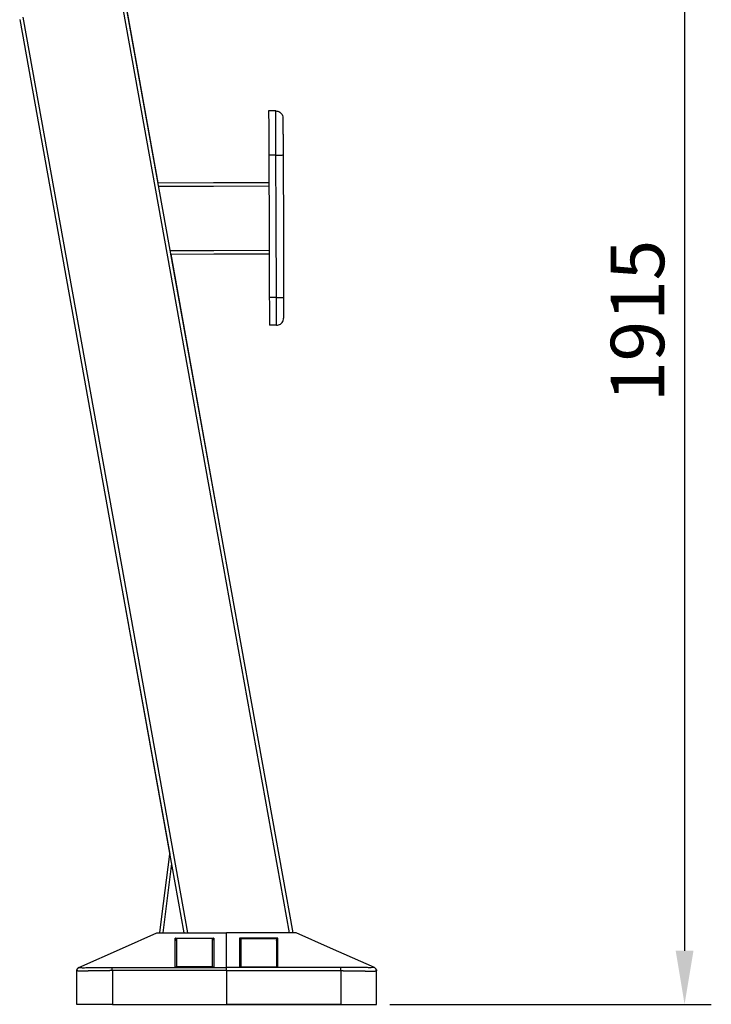
# Model space of a CAD drawing. Units: millimetres. Extents: x 360 to 10673, y -1820 to 2730.
# Drawn here: x 3625 to 4595, y 520 to 1899 of the extents above; entities that cross this region are included whole.
import ezdxf

# ---------------------------------------------------------------- set-up
doc = ezdxf.new("R2010")
doc.units = ezdxf.units.MM
doc.header["$PDSIZE"] = -1
doc.dimstyles.new('ISO-25', dxfattribs={"dimscale": 30, "dimtxt": 2.5, "dimasz": 2.5, "dimexe": 1.25, "dimexo": 0.625, "dimtad": 1, "dimdec": 0, "dimtxsty": 'Standard', "dimcen": 2.5, "dimadec": 0, "dimazin": 0, "dimtfac": 1, "dimtdec": 0, "dimtmove": 0, "dimatfit": 3, "dimfxl": 1, "dimarcsym": 0})

# ---------------------------------------------------------------- blocks, each defined once
blk = doc.blocks.new('*D8')
at = {"color": 0, "lineweight": -2, "transparency": 16777216}
for p, q in [((4125.9, 2434.7), (4595, 2434.7)), ((4557.5, 2359.7), (4557.5, 594.7)), ((4144.2, 519.7), (4595, 519.7))]:
    blk.add_line(p, q, dxfattribs=at)
at = {"color": 0, "transparency": 16777216}
for points in [[(4545, 2359.7), (4570, 2359.7), (4557.5, 2434.7)], [(4545, 594.7), (4570, 594.7), (4557.5, 519.7)]]:
    blk.add_solid(points, dxfattribs=at)
at = {"layer": 'Defpoints', "color": 0, "transparency": 16777216}
for p in [(4107.1, 2434.7), (4125.5, 519.7), (4557.5, 519.7)]:
    blk.add_point(p, dxfattribs=at)
at = {"color": 0, "transparency": 16777216, "insert": (4501.2, 1477.2), "char_height": 75, "attachment_point": 5, "rotation": 90}
blk.add_mtext('1915', dxfattribs=at)

msp = doc.modelspace()

# ---------------------------------------------------------------- linework, layer by layer
at = {"color": 7, "linetype": 'Continuous', "lineweight": 25}
for p, q in [((3757.9, 2009.5), (3818.9, 1670.7)), ((3827.7, 619.8), (3915.3, 619.8)), ((3843.2, 612.6), (3897.2, 612.6)), ((3843.2, 571.7), (3843.2, 612.6)), ((3845.2, 608.5), (3844.9, 610)), ((3895.2, 611.7), (3845.2, 611.7)), ((3845.2, 611.7), (3845.2, 572.1)), ((3895.2, 611.7), (3895.2, 572.1)), ((3895.5, 610), (3895.2, 608.5)), ((3897.2, 612.6), (3897.2, 571.7)), ((3915.3, 571.2), (3915.3, 619.8)), ((4002.9, 619.8), (3915.3, 619.8)), ((3915.3, 571.2), (3915.3, 619.8)), ((3987.3, 612.6), (3933.3, 612.6)), ((3933.3, 612.6), (3933.3, 571.7)), ((3935, 610), (3935.3, 608.5)), ((3935.3, 611.7), (3985.3, 611.7)), ((3935.3, 611.7), (3935.3, 572.1)), ((3985.3, 611.7), (3985.3, 572.1)), ((3985.3, 608.5), (3985.6, 610)), ((3987.3, 571.7), (3987.3, 612.6)), ((3705.1, 519.7), (3705.1, 566.5)), ((3705.1, 566.5), (3705.1, 566.5)), ((3755.1, 566.9), (3755.1, 519.7)), ((3757.2, 571.2), (3915.3, 571.2)), ((3897.2, 571.7), (3843.2, 571.7)), ((3844.2, 572), (3896.2, 572)), ((3895.2, 572.1), (3845.2, 572.1)), ((3845.2, 572), (3845.2, 572.1)), ((3895.2, 572), (3895.2, 572.1)), ((4073.3, 571.2), (3915.3, 571.2)), ((3915.3, 567), (3915.3, 519.7)), ((3915.3, 567), (3915.3, 519.7)), ((3933.3, 571.7), (3987.3, 571.7)), ((3986.3, 572), (3934.3, 572)), ((3935.3, 572.1), (3985.3, 572.1)), ((3935.3, 572), (3935.3, 572.1)), ((3985.3, 572), (3985.3, 572.1)), ((4075.4, 566.9), (4075.4, 519.7)), ((4125.5, 519.7), (4125.5, 566.5)), ((4125.5, 566.5), (4125.5, 566.5)), ((3755.1, 519.7), (3915.3, 519.7)), ((3915.3, 519.7), (4062.4, 519.7)), ((4075.4, 519.7), (3915.3, 519.7))]:
    msp.add_line(p, q, dxfattribs=at)
at = {"color": 8, "linetype": 'Continuous', "lineweight": 25}
msp.add_line((3838, 717), (3825.8, 619.8), dxfattribs=at)
at = {"color": 7, "linetype": 'Continuous', "lineweight": 25, "flags": 128}
for points in [[(3753.5, 2005.8), (3902, 1180.3), (4002.9, 619.8)], [(3757.9, 2009.5), (3906.8, 1182), (4008, 619.8)], [(3625.2, 1899.2), (3763, 1133.4), (3855.5, 619.8)], [(3625.2, 1899.2), (3763, 1133.4), (3835.6, 730.2)], [(3984.3, 1771.4), (3978.7, 1771.4), (3974.3, 1771.3)], [(3984.5, 1709.3), (3978.9, 1709.3), (3974.5, 1709.3)], [(3974.5, 1709.3), (3974.9, 1597.6), (3975.2, 1509.8)], [(3985.2, 1509.8), (3984.8, 1621.5), (3984.5, 1709.3)], [(3994.5, 1709.7), (3994.9, 1598), (3995.2, 1510.2)], [(3818.9, 1670.7), (3897, 1671), (3974.7, 1671.3)], [(3836.9, 1570.7), (3897.3, 1570.9), (3975, 1571.2)], [(3836.9, 1570.7), (3906.8, 1182), (4008, 619.8)], [(3985.2, 1509.8), (3979.6, 1509.8), (3975.2, 1509.8)], [(3985.4, 1471.1), (3979.8, 1471.1), (3975.4, 1471.1)], [(3821.8, 619.8), (3824.7, 642.8), (3835.6, 730.2)], [(3708, 571.1), (3769.4, 598.4), (3817.7, 619.8)], [(3817.7, 619.8), (3817.7, 619.8)], [(3817.7, 619.8), (3817.7, 619.8)], [(4012.9, 619.8), (4012.9, 619.8)], [(4122.5, 571.1), (4061.1, 598.4), (4012.9, 619.8)], [(4012.9, 619.8), (4012.9, 619.8)], [(3708, 571.1), (3708, 571.1)], [(3708, 571.1), (3708, 571.1)], [(4122.5, 571.1), (4122.5, 571.1)], [(4122.5, 571.1), (4122.5, 571.1)]]:
    msp.add_lwpolyline(points, dxfattribs=at)
at = {"color": 8, "linetype": 'Continuous', "lineweight": 25, "flags": 128}
for points in [[(3629.6, 1902.8), (3767.8, 1135), (3860.5, 619.8)], [(3819.8, 1665.7), (3897, 1666), (3974.7, 1666.2)], [(3836, 1575.7), (3897.3, 1575.9), (3975, 1576.2)]]:
    msp.add_lwpolyline(points, dxfattribs=at)
at = {"color": 7, "linetype": 'Continuous', "lineweight": 25}
for points, knots in [([(3974.3, 1771.3), (3974.3, 1771.3), (3974.3, 1771.1), (3974.3, 1769.6), (3974.3, 1767.1), (3974.3, 1763.7), (3974.3, 1759.5), (3974.4, 1754.5), (3974.4, 1748.7), (3974.4, 1741.9), (3974.4, 1734.2), (3974.5, 1726.1), (3974.5, 1717.7), (3974.5, 1712.1), (3974.5, 1709.3)], [0, 0, 0, 0, 0.078772, 0.158939, 0.239874, 0.320893, 0.40132, 0.480502, 0.558958, 0.64688, 0.735829, 0.824928, 0.913271, 1, 1, 1, 1]), ([(3984.5, 1709.3), (3984.5, 1711.9), (3984.5, 1717), (3984.5, 1724.6), (3984.4, 1732.1), (3984.4, 1739.2), (3984.4, 1745.8), (3984.4, 1751.8), (3984.4, 1757.3), (3984.3, 1762.2), (3984.3, 1766.3), (3984.3, 1769.2), (3984.3, 1771), (3984.3, 1771.3), (3984.3, 1771.4)], [0, 0, 0, 0, 0.078776, 0.158947, 0.239883, 0.320897, 0.401326, 0.480501, 0.558961, 0.646885, 0.735828, 0.824933, 0.913282, 1, 1, 1, 1]), ([(3984.3, 1771.4), (3985.3, 1771.3), (3987.2, 1771.1), (3989.9, 1769.8), (3992.3, 1767.8), (3994, 1764.9), (3994.2, 1762.6), (3994.4, 1761.4)], [0, 0, 0, 0, 0.186012, 0.374741, 0.559323, 0.78054, 1, 1, 1, 1]), ([(3994.4, 1761.4), (3994.4, 1761.3), (3994.4, 1761.1), (3994.4, 1759.4), (3994.4, 1756.6), (3994.4, 1752.8), (3994.4, 1748.1), (3994.4, 1742.8), (3994.4, 1736.9), (3994.5, 1730.5), (3994.5, 1723.7), (3994.5, 1716.7), (3994.5, 1712), (3994.5, 1709.7)], [0, 0, 0, 0, 0.092031, 0.185847, 0.280378, 0.374576, 0.46737, 0.558893, 0.646821, 0.735794, 0.824905, 0.913258, 1, 1, 1, 1]), ([(3984.5, 1709.3), (3985.5, 1709.3), (3987.5, 1709.3), (3990.1, 1709.4), (3992.5, 1709.5), (3994.2, 1709.6), (3994.4, 1709.7), (3994.5, 1709.7)], [0, 0, 0, 0, 0.186053, 0.374763, 0.559375, 0.780541, 1, 1, 1, 1]), ([(3975.2, 1509.8), (3975.2, 1507.6), (3975.3, 1503.2), (3975.3, 1496.7), (3975.3, 1490.4), (3975.3, 1484.6), (3975.3, 1479.6), (3975.3, 1475.7), (3975.4, 1473), (3975.4, 1471.3), (3975.4, 1471.1), (3975.4, 1471.1)], [0, 0, 0, 0, 0.104376, 0.21426, 0.328433, 0.445296, 0.563061, 0.677744, 0.789744, 0.897521, 1, 1, 1, 1]), ([(3985.2, 1509.8), (3986.2, 1509.8), (3988.2, 1509.8), (3990.9, 1509.9), (3993.2, 1509.9), (3994.9, 1510), (3995.1, 1510.1), (3995.2, 1510.2)], [0, 0, 0, 0, 0.186049, 0.374754, 0.55928, 0.780546, 1, 1, 1, 1]), ([(3985.4, 1471.1), (3985.4, 1471.2), (3985.4, 1471.4), (3985.4, 1473.1), (3985.4, 1475.9), (3985.3, 1480), (3985.3, 1485), (3985.3, 1490.8), (3985.3, 1497), (3985.3, 1503.4), (3985.2, 1507.7), (3985.2, 1509.8)], [0, 0, 0, 0, 0.104391, 0.214272, 0.328431, 0.445321, 0.563064, 0.677756, 0.789742, 0.897537, 1, 1, 1, 1]), ([(3995.2, 1510.2), (3995.3, 1508.6), (3995.3, 1505.3), (3995.3, 1500.4), (3995.3, 1495.7), (3995.3, 1491.3), (3995.3, 1487.6), (3995.3, 1484.6), (3995.3, 1482.6), (3995.3, 1481.4), (3995.3, 1481.2), (3995.3, 1481.1)], [0, 0, 0, 0, 0.104377, 0.214263, 0.328421, 0.445304, 0.563062, 0.677762, 0.789734, 0.897541, 1, 1, 1, 1]), ([(3985.4, 1471.1), (3986.3, 1471.2), (3988.2, 1471.3), (3990.9, 1472.6), (3993.3, 1474.8), (3995, 1477.7), (3995.2, 1480), (3995.3, 1481.1)], [0, 0, 0, 0, 0.176773, 0.36711, 0.56353, 0.790271, 1, 1, 1, 1]), ([(3817.7, 619.8), (3817.7, 619.8), (3817.7, 619.8), (3817.9, 619.8), (3818.1, 619.8), (3818.6, 619.8), (3818.9, 619.8), (3819.7, 619.8), (3820.1, 619.8), (3821.1, 619.8), (3821.6, 619.8), (3822.8, 619.8), (3823.4, 619.8), (3824.6, 619.8), (3825.2, 619.8), (3826.5, 619.8), (3827.1, 619.8), (3827.7, 619.8)], [0, 0, 0, 0, 0.125, 0.125, 0.25, 0.25, 0.375, 0.375, 0.5, 0.5, 0.625, 0.625, 0.75, 0.75, 0.875, 0.875, 1, 1, 1, 1]), ([(3844.9, 610), (3844.9, 610.1), (3844.9, 610.2), (3844.8, 610.3), (3844.7, 610.4), (3844.7, 610.6), (3844.6, 610.7), (3844.5, 610.9), (3844.3, 611.2), (3844.1, 611.5), (3843.9, 611.8), (3843.7, 612.1), (3843.4, 612.4), (3843.3, 612.6), (3843.2, 612.6)], [0, 0, 0, 0, 0.035613, 0.073606, 0.114008, 0.156842, 0.20212, 0.249851, 0.363809, 0.499812, 0.593791, 0.749704, 0.890979, 1, 1, 1, 1]), ([(3897.2, 612.6), (3897.2, 612.6), (3897.1, 612.5), (3897, 612.3), (3896.8, 612.1), (3896.6, 611.8), (3896.3, 611.5), (3896.1, 611.2), (3896, 610.9), (3895.8, 610.6), (3895.7, 610.4), (3895.6, 610.2), (3895.6, 610.1), (3895.5, 610)], [0, 0, 0, 0, 0.069014, 0.152295, 0.250019, 0.406359, 0.500215, 0.636202, 0.750175, 0.820842, 0.886, 0.945694, 1, 1, 1, 1]), ([(3933.3, 612.6), (3933.3, 612.6), (3933.4, 612.5), (3933.6, 612.3), (3933.8, 612.1), (3934, 611.8), (3934.2, 611.5), (3934.4, 611.2), (3934.6, 610.9), (3934.7, 610.6), (3934.8, 610.4), (3934.9, 610.2), (3935, 610.1), (3935, 610)], [0, 0, 0, 0, 0.069014, 0.152295, 0.250019, 0.406359, 0.500215, 0.636202, 0.750175, 0.820842, 0.886, 0.945694, 1, 1, 1, 1]), ([(3985.6, 610), (3985.6, 610.1), (3985.7, 610.2), (3985.7, 610.3), (3985.8, 610.4), (3985.9, 610.6), (3985.9, 610.7), (3986.1, 610.9), (3986.2, 611.2), (3986.4, 611.5), (3986.6, 611.8), (3986.9, 612.1), (3987.1, 612.4), (3987.3, 612.6), (3987.3, 612.6)], [0, 0, 0, 0, 0.035613, 0.073606, 0.114008, 0.156842, 0.20212, 0.249851, 0.363809, 0.499812, 0.593791, 0.749704, 0.890979, 1, 1, 1, 1]), ([(4012.9, 619.8), (4012.9, 619.8), (4012.8, 619.8), (4012.6, 619.8), (4012.4, 619.8), (4011.9, 619.8), (4011.6, 619.8), (4010.9, 619.8), (4010.4, 619.8), (4009.4, 619.8), (4008.9, 619.8), (4007.8, 619.8), (4007.2, 619.8), (4005.9, 619.8), (4005.3, 619.8), (4004.1, 619.8), (4003.4, 619.8), (4002.9, 619.8)], [0, 0, 0, 0, 0.125, 0.125, 0.25, 0.25, 0.375, 0.375, 0.5, 0.5, 0.625, 0.625, 0.75, 0.75, 0.875, 0.875, 1, 1, 1, 1]), ([(3708, 571.1), (3707.6, 570.9), (3706.8, 570.4), (3705.8, 569.3), (3705.2, 568), (3705.1, 567), (3705.1, 566.5)], [0, 0, 0, 0, 0.244564, 0.499857, 0.755196, 1, 1, 1, 1]), ([(3705.1, 566.5), (3705.1, 567.1), (3705.2, 568.1), (3706, 569.5), (3706.9, 570.5), (3707.7, 570.9), (3708, 571.1)], [0, 0, 0, 0, 0.274778, 0.561252, 0.785233, 1, 1, 1, 1]), ([(3755.1, 566.9), (3754.9, 566.9), (3754.5, 566.9), (3753.8, 566.9), (3753.2, 566.9), (3752.5, 566.9), (3751.8, 566.9), (3751.2, 566.8), (3750.5, 566.8), (3749.8, 566.8), (3749.2, 566.8), (3748.5, 566.8), (3747.8, 566.8), (3747.1, 566.8), (3746.4, 566.8), (3745.8, 566.7), (3745.1, 566.7), (3744.4, 566.7), (3743.7, 566.7), (3743, 566.7), (3742.3, 566.7), (3741.6, 566.7), (3740.9, 566.7), (3740.2, 566.7), (3739.5, 566.6), (3738.8, 566.6), (3738.1, 566.6), (3737.4, 566.6), (3736.7, 566.6), (3736, 566.6), (3735.3, 566.6), (3734.6, 566.6), (3733.9, 566.6), (3733.2, 566.6), (3732.5, 566.5), (3731.8, 566.5), (3731.2, 566.5), (3730.5, 566.5), (3729.8, 566.5), (3729.1, 566.5), (3728.5, 566.5), (3727.8, 566.5), (3727.1, 566.5), (3726.5, 566.5), (3725.8, 566.5), (3725.2, 566.5), (3724.6, 566.5), (3723.9, 566.5), (3723.3, 566.5), (3722.7, 566.5), (3722.1, 566.5), (3721.5, 566.4), (3720.9, 566.4), (3720.3, 566.4), (3719.6, 566.4), (3718.8, 566.4), (3717.8, 566.4), (3716.9, 566.4), (3716.1, 566.4), (3715.2, 566.4), (3714.4, 566.4), (3713.6, 566.4), (3712.9, 566.4), (3712.2, 566.4), (3711.5, 566.4), (3710.8, 566.4), (3710.2, 566.4), (3709.6, 566.4), (3709, 566.4), (3708.5, 566.4), (3708, 566.4), (3707.6, 566.4), (3707.2, 566.4), (3706.8, 566.4), (3706.5, 566.4), (3706.2, 566.5), (3705.9, 566.5), (3705.7, 566.5), (3705.5, 566.5), (3705.3, 566.5), (3705.2, 566.5), (3705.1, 566.5), (3705.1, 566.5), (3705.1, 566.5), (3705.1, 566.5)], [0, 0, 0, 0, 0.008185, 0.016427, 0.024724, 0.033076, 0.041484, 0.049948, 0.058466, 0.067039, 0.075666, 0.084348, 0.093083, 0.101872, 0.110714, 0.119609, 0.128555, 0.137554, 0.146604, 0.155704, 0.164855, 0.174056, 0.183305, 0.192603, 0.201949, 0.211342, 0.220781, 0.230266, 0.239796, 0.24937, 0.258988, 0.268648, 0.278349, 0.288092, 0.297874, 0.307695, 0.317553, 0.327449, 0.337381, 0.347347, 0.357347, 0.36738, 0.377444, 0.387538, 0.397662, 0.407814, 0.417992, 0.428196, 0.438425, 0.448676, 0.458949, 0.469242, 0.479555, 0.489885, 0.500232, 0.517403, 0.534639, 0.551935, 0.569282, 0.586676, 0.604109, 0.621573, 0.639063, 0.656572, 0.674091, 0.691615, 0.709135, 0.726646, 0.74414, 0.76161, 0.779049, 0.79645, 0.813807, 0.831113, 0.848361, 0.865545, 0.882659, 0.899696, 0.916652, 0.933519, 0.950293, 0.966967, 0.983538, 1, 1, 1, 1]), ([(3708, 571.1), (3708, 571.1), (3708.1, 571.1), (3708.1, 571.1), (3708.1, 571.1), (3708.2, 571.1), (3708.2, 571.1), (3708.3, 571.1), (3708.3, 571.1), (3708.4, 571.1), (3708.5, 571.1), (3708.6, 571.1), (3708.7, 571.1), (3708.7, 571.1), (3708.8, 571.1), (3708.9, 571.1), (3709.3, 571.1), (3710.1, 571.1), (3711.8, 571.1), (3714.4, 571), (3717.8, 571.1), (3722.4, 571.1), (3728.7, 571.1), (3735, 571.1), (3740.8, 571.2), (3744.7, 571.2), (3748.5, 571.2), (3750.8, 571.2), (3752.6, 571.2), (3753.9, 571.3), (3754.7, 571.3), (3755, 571.3)], [0, 0, 0, 0, 0.0096014, 0.0190541, 0.0283505, 0.0374827, 0.0464431, 0.055224, 0.0638177, 0.0722166, 0.0804131, 0.0883997, 0.096169, 0.1037135, 0.111025, 0.1180949, 0.1249153, 0.1863274, 0.2501182, 0.3319989, 0.4160333, 0.4998962, 0.6184272, 0.7493669, 0.7888325, 0.8744209, 0.9134903, 0.9448505, 0.9693343, 0.9875713, 1, 1, 1, 1]), ([(3708, 571.1), (3708, 571.1), (3708, 571.1), (3708, 571.1), (3708, 571.1)], [0, 0, 0, 0, 0.561175, 1, 1, 1, 1]), ([(3755.1, 566.9), (3755.1, 567.4), (3755.1, 568.4), (3755, 570), (3755, 570.8), (3755, 571.3)], [0, 0, 0, 0, 0.276522, 0.562671, 1, 1, 1, 1]), ([(3755, 571.3), (3755.2, 571.3), (3755.7, 571.3), (3756.2, 571.3), (3756.7, 571.3), (3757.1, 571.3), (3757.2, 571.2)], [0, 0, 0, 0, 0.339865, 0.559753, 0.780079, 1, 1, 1, 1]), ([(3915.3, 567), (3885.4, 567), (3849.6, 567), (3808, 567), (3790.3, 567), (3772.7, 567), (3761, 567), (3755.1, 566.9)], [0, 0, 0, 0, 0.559998, 0.669998, 0.779999, 0.889999, 1, 1, 1, 1]), ([(3844.2, 572), (3844, 572), (3843.7, 572), (3843.4, 571.8), (3843.2, 571.7)], [0, 0, 0, 0, 0.5513734, 1, 1, 1, 1]), ([(3897.2, 571.7), (3897, 571.8), (3896.7, 572), (3896.4, 572), (3896.2, 572)], [0, 0, 0, 0, 0.5698271, 1, 1, 1, 1]), ([(3915.3, 567), (3915.3, 567.4), (3915.3, 568.4), (3915.3, 570), (3915.3, 570.8), (3915.3, 571.2)], [0, 0, 0, 0, 0.2767067, 0.5625356, 1, 1, 1, 1]), ([(3915.3, 567), (3915.3, 567.4), (3915.3, 568.4), (3915.3, 570), (3915.3, 570.8), (3915.3, 571.2)], [0, 0, 0, 0, 0.2767067, 0.5625356, 1, 1, 1, 1]), ([(3915.3, 567), (3945.2, 567), (3980.9, 567), (4022.6, 567), (4040.2, 567), (4057.8, 567), (4069.6, 567), (4075.4, 566.9)], [0, 0, 0, 0, 0.559998, 0.669998, 0.779999, 0.889999, 1, 1, 1, 1]), ([(3933.3, 571.7), (3933.5, 571.8), (3933.8, 572), (3934.2, 572), (3934.3, 572)], [0, 0, 0, 0, 0.5698271, 1, 1, 1, 1]), ([(3986.3, 572), (3986.5, 572), (3986.8, 572), (3987.2, 571.8), (3987.3, 571.7)], [0, 0, 0, 0, 0.5513734, 1, 1, 1, 1]), ([(4075.5, 571.3), (4075.3, 571.3), (4074.9, 571.3), (4074.3, 571.3), (4073.8, 571.3), (4073.5, 571.3), (4073.3, 571.2)], [0, 0, 0, 0, 0.339865, 0.559753, 0.780079, 1, 1, 1, 1]), ([(4075.4, 566.9), (4075.4, 567.4), (4075.5, 568.4), (4075.5, 570), (4075.5, 570.8), (4075.5, 571.3)], [0, 0, 0, 0, 0.276522, 0.562671, 1, 1, 1, 1]), ([(4075.4, 566.9), (4075.6, 566.9), (4076.1, 566.9), (4076.7, 566.9), (4077.4, 566.9), (4078, 566.9), (4078.7, 566.9), (4079.3, 566.8), (4080, 566.8), (4080.7, 566.8), (4081.4, 566.8), (4082, 566.8), (4082.7, 566.8), (4083.4, 566.8), (4084.1, 566.8), (4084.8, 566.7), (4085.5, 566.7), (4086.2, 566.7), (4086.8, 566.7), (4087.5, 566.7), (4088.2, 566.7), (4088.9, 566.7), (4089.6, 566.7), (4090.3, 566.7), (4091, 566.6), (4091.7, 566.6), (4092.4, 566.6), (4093.1, 566.6), (4093.8, 566.6), (4094.5, 566.6), (4095.2, 566.6), (4095.9, 566.6), (4096.6, 566.6), (4097.3, 566.6), (4098, 566.5), (4098.7, 566.5), (4099.4, 566.5), (4100, 566.5), (4100.7, 566.5), (4101.4, 566.5), (4102.1, 566.5), (4102.7, 566.5), (4103.4, 566.5), (4104, 566.5), (4104.7, 566.5), (4105.3, 566.5), (4106, 566.5), (4106.6, 566.5), (4107.2, 566.5), (4107.8, 566.5), (4108.5, 566.5), (4109.1, 566.4), (4109.7, 566.4), (4110.2, 566.4), (4111, 566.4), (4111.8, 566.4), (4112.7, 566.4), (4113.6, 566.4), (4114.5, 566.4), (4115.3, 566.4), (4116.1, 566.4), (4116.9, 566.4), (4117.6, 566.4), (4118.4, 566.4), (4119.1, 566.4), (4119.7, 566.4), (4120.3, 566.4), (4120.9, 566.4), (4121.5, 566.4), (4122, 566.4), (4122.5, 566.4), (4122.9, 566.4), (4123.4, 566.4), (4123.7, 566.4), (4124.1, 566.4), (4124.4, 566.5), (4124.6, 566.5), (4124.9, 566.5), (4125.1, 566.5), (4125.2, 566.5), (4125.3, 566.5), (4125.4, 566.5), (4125.5, 566.5), (4125.5, 566.5), (4125.5, 566.5)], [0, 0, 0, 0, 0.008185, 0.016427, 0.024724, 0.033076, 0.041484, 0.049948, 0.058466, 0.067039, 0.075666, 0.084348, 0.093083, 0.101872, 0.110714, 0.119609, 0.128555, 0.137554, 0.146604, 0.155704, 0.164855, 0.174056, 0.183305, 0.192603, 0.201949, 0.211342, 0.220781, 0.230266, 0.239796, 0.24937, 0.258988, 0.268648, 0.278349, 0.288092, 0.297874, 0.307695, 0.317553, 0.327449, 0.337381, 0.347347, 0.357347, 0.36738, 0.377444, 0.387538, 0.397662, 0.407814, 0.417992, 0.428196, 0.438425, 0.448676, 0.458949, 0.469242, 0.479555, 0.489885, 0.500232, 0.517403, 0.534639, 0.551935, 0.569282, 0.586676, 0.604109, 0.621573, 0.639063, 0.656572, 0.674091, 0.691615, 0.709135, 0.726646, 0.74414, 0.76161, 0.779049, 0.79645, 0.813807, 0.831113, 0.848361, 0.865545, 0.882659, 0.899696, 0.916652, 0.933519, 0.950293, 0.966967, 0.983538, 1, 1, 1, 1]), ([(4122.5, 571.1), (4122.5, 571.1), (4122.5, 571.1), (4122.4, 571.1), (4122.4, 571.1), (4122.4, 571.1), (4122.3, 571.1), (4122.3, 571.1), (4122.2, 571.1), (4122.1, 571.1), (4122, 571.1), (4122, 571.1), (4121.9, 571.1), (4121.8, 571.1), (4121.7, 571.1), (4121.6, 571.1), (4121.2, 571.1), (4120.4, 571.1), (4118.7, 571.1), (4116.2, 571), (4112.8, 571.1), (4108.1, 571.1), (4101.8, 571.1), (4095.6, 571.1), (4089.7, 571.2), (4085.8, 571.2), (4082.1, 571.2), (4079.8, 571.2), (4078, 571.2), (4076.6, 571.3), (4075.8, 571.3), (4075.5, 571.3)], [0, 0, 0, 0, 0.0096014, 0.0190541, 0.0283505, 0.0374827, 0.0464431, 0.055224, 0.0638177, 0.0722166, 0.0804131, 0.0883997, 0.096169, 0.1037135, 0.111025, 0.1180949, 0.1249153, 0.1863274, 0.2501182, 0.3319989, 0.4160333, 0.4998962, 0.6184272, 0.7493669, 0.7888325, 0.8744209, 0.9134903, 0.9448505, 0.9693343, 0.9875713, 1, 1, 1, 1]), ([(4122.5, 571.1), (4122.9, 570.9), (4123.8, 570.4), (4124.7, 569.3), (4125.4, 568), (4125.4, 567), (4125.5, 566.5)], [0, 0, 0, 0, 0.244564, 0.499857, 0.755196, 1, 1, 1, 1]), ([(4125.5, 566.5), (4125.4, 567.1), (4125.3, 568.1), (4124.6, 569.5), (4123.6, 570.5), (4122.9, 570.9), (4122.5, 571.1)], [0, 0, 0, 0, 0.274778, 0.561252, 0.785233, 1, 1, 1, 1]), ([(4122.5, 571.1), (4122.5, 571.1), (4122.5, 571.1), (4122.5, 571.1), (4122.5, 571.1)], [0, 0, 0, 0, 0.561175, 1, 1, 1, 1]), ([(3755.1, 519.7), (3752.8, 519.7), (3748.2, 519.7), (3741.3, 519.7), (3734.3, 519.7), (3727.7, 519.7), (3721.6, 519.7), (3716.3, 519.7), (3712.1, 519.7), (3708.9, 519.7), (3706.6, 519.7), (3705.3, 519.7), (3705.1, 519.7), (3705.1, 519.7)], [0, 0, 0, 0, 0.086265, 0.176649, 0.270473, 0.366867, 0.464835, 0.563202, 0.655284, 0.745784, 0.833859, 0.918775, 1, 1, 1, 1]), ([(4062.4, 519.7), (4064.2, 519.7), (4067.9, 519.7), (4073.2, 519.7), (4077.9, 519.7), (4081.6, 519.7), (4084.3, 519.7), (4086.1, 519.7), (4087.2, 519.7), (4087.4, 519.7), (4087.4, 519.7)], [0, 0, 0, 0, 0.138798, 0.280288, 0.421019, 0.558779, 0.668923, 0.780288, 0.891184, 1, 1, 1, 1]), ([(4075.4, 519.7), (4077.7, 519.7), (4082.3, 519.7), (4089.3, 519.7), (4096.2, 519.7), (4102.8, 519.7), (4108.9, 519.7), (4114.2, 519.7), (4118.4, 519.7), (4121.7, 519.7), (4123.9, 519.7), (4125.2, 519.7), (4125.4, 519.7), (4125.5, 519.7)], [0, 0, 0, 0, 0.086265, 0.176649, 0.270473, 0.366867, 0.464835, 0.563202, 0.655284, 0.745784, 0.833859, 0.918775, 1, 1, 1, 1])]:
    msp.add_open_spline(points, degree=3, knots=knots, dxfattribs=at)
at = {"color": 8, "linetype": 'Continuous', "lineweight": 25}
for points, knots in [([(3843.2, 612.6), (3843.8, 612.5), (3844.6, 612.2), (3845.4, 611.8), (3845.6, 611.7)], [0, 0, 0, 0, 0.775778, 1, 1, 1, 1]), ([(3844.9, 610), (3845, 610.1), (3845, 610.1), (3845.2, 610.2), (3845.2, 610.2)], [0, 0, 0, 0, 0.963815, 1, 1, 1, 1]), ([(3894.9, 611.7), (3895, 611.8), (3895.8, 612.2), (3896.6, 612.5), (3897.2, 612.6)], [0, 0, 0, 0, 0.224222, 1, 1, 1, 1]), ([(3895.2, 610.2), (3895.3, 610.2), (3895.4, 610.1), (3895.5, 610.1), (3895.5, 610)], [0, 0, 0, 0, 0.231642, 1, 1, 1, 1]), ([(3935.7, 611.7), (3935.5, 611.8), (3934.7, 612.2), (3933.9, 612.5), (3933.3, 612.6)], [0, 0, 0, 0, 0.224222, 1, 1, 1, 1]), ([(3935.3, 610.2), (3935.3, 610.2), (3935.1, 610.1), (3935, 610.1), (3935, 610)], [0, 0, 0, 0, 0.231642, 1, 1, 1, 1]), ([(3987.3, 612.6), (3986.7, 612.5), (3985.9, 612.2), (3985.1, 611.8), (3985, 611.7)], [0, 0, 0, 0, 0.775778, 1, 1, 1, 1]), ([(3985.6, 610), (3985.6, 610.1), (3985.5, 610.1), (3985.3, 610.2), (3985.3, 610.2)], [0, 0, 0, 0, 0.963815, 1, 1, 1, 1])]:
    msp.add_open_spline(points, degree=3, knots=knots, dxfattribs=at)

# ---------------------------------------------------------------- dimensions: what is measured, and where the dimension line sits
dim = msp.add_linear_dim(base=(4557.5, 519.7), p1=(4107.1, 2434.7), p2=(4125.5, 519.7), angle=90, dimstyle='ISO-25')
dim.commit()
dim.dimension.update_dxf_attribs({"geometry": '*D8', "text_midpoint": (4501.2, 1477.2)})

doc.saveas('drawing.dxf')
